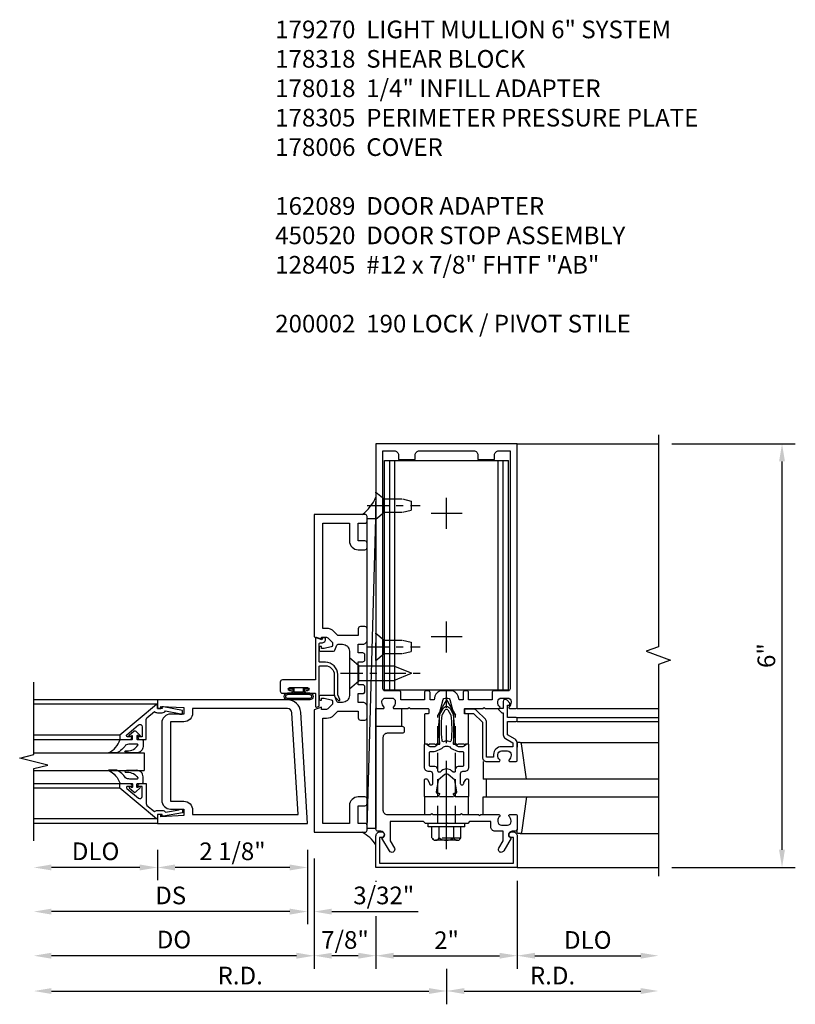
# Model space of a CAD drawing. Units: inches. Extents: x 0 to 167, y 0 to 107.
# Drawn here: x 70 to 81, y 22 to 36 of the extents above; entities that cross this region are included whole.
import ezdxf

# ---------------------------------------------------------------- set-up
doc = ezdxf.new("R2010")
doc.units = ezdxf.units.IN
doc.header["$MEASUREMENT"] = 0
doc.linetypes.add('CENTER', pattern=[2, 1.25, -0.25, 0.25, -0.25])
doc.linetypes.add('HIDDEN', pattern=[0.375, 0.25, -0.125])
doc.layers.get('0').update_dxf_attribs({"color": 4})
for name, color, linetype in [('CENTER', 1, 'CENTER'), ('DIME', 2, 'Continuous'), ('HIDDEN', 3, 'HIDDEN'), ('PARTSLIST', 3, 'Continuous')]:
    doc.layers.add(name, color=color, linetype=linetype)
doc.styles.get("Standard").update_dxf_attribs({"font": 'arial.ttf'})
doc.dimstyles.new('EXT_ON-OFF', dxfattribs={"dimscale": 2, "dimtxt": 0.125, "dimasz": 0.125, "dimexe": 0.09, "dimexo": 0.1875, "dimgap": 0.05, "dimtad": 3, "dimdec": 5, "dimzin": 3, "dimdsep": 46, "dimlunit": 5, "dimtxsty": 'Standard', "dimcen": 0, "dimse2": 1, "dimadec": 0, "dimazin": 0, "dimtfac": 1, "dimtdec": 4, "dimtofl": 0, "dimtmove": 0, "dimatfit": 0, "dimfxl": 1, "dimfrac": 2, "dimtolj": 1, "dimtzin": 3, "dimarcsym": 0})
doc.dimstyles.new('EXT_ON-ON', dxfattribs={"dimscale": 2, "dimtxt": 0.125, "dimasz": 0.125, "dimexe": 0.09, "dimexo": 0.1875, "dimgap": 0.05, "dimtad": 3, "dimdec": 5, "dimzin": 3, "dimdsep": 46, "dimlunit": 5, "dimtxsty": 'Standard', "dimcen": 0, "dimadec": 0, "dimazin": 0, "dimtfac": 1, "dimtdec": 4, "dimtofl": 0, "dimtmove": 0, "dimatfit": 0, "dimfxl": 1, "dimfrac": 2, "dimtolj": 1, "dimtzin": 3, "dimarcsym": 0})
doc.dimstyles.get("Standard").update_dxf_attribs({"dimtxt": 0.25, "dimasz": 0.25, "dimexe": 0.188, "dimexo": 0.188, "dimgap": 0.094, "dimtad": 1, "dimdec": 5, "dimzin": 0, "dimdsep": 46, "dimlunit": 4, "dimtxsty": 'Standard', "dimcen": 0.0625, "dimclrd": 256, "dimclre": 256, "dimclrt": 256, "dimadec": 1, "dimazin": 2, "dimtfac": 1, "dimtdec": 5, "dimtofl": 0, "dimtmove": 0, "dimatfit": 3, "dimfxl": 1, "dimfrac": 2, "dimtolj": 1, "dimtzin": 0, "dimlwd": -1, "dimlwe": -1, "dimarcsym": 0})

# ---------------------------------------------------------------- blocks, each defined once
blk = doc.blocks.new('*D47')
at = {"layer": 'DIME', "transparency": 16777216}
for p, q in [((74.829, 23.401), (74.829, 23.385)), ((76.829, 23.401), (76.829, 22.151)), ((74.829, 22.901), (74.829, 22.151)), ((75.079, 22.339), (76.579, 22.339))]:
    blk.add_line(p, q, dxfattribs=at)
for points in [[(75.079, 22.38), (75.079, 22.297), (74.829, 22.339)], [(76.579, 22.38), (76.579, 22.297), (76.829, 22.339)]]:
    blk.add_solid(points, dxfattribs=at)
at = {"layer": 'DIME', "transparency": 16777216, "insert": (75.829, 22.558), "char_height": 0.25, "attachment_point": 5}
blk.add_mtext('\\A1;2"', dxfattribs=at)
blk = doc.blocks.new('B128910')
for p, q in [((0, 0.192), (0.116, 0.095)), ((0, 0.192), (0, -0.192)), ((0.116, 0.095), (0.375, 0.095)), ((0.116, 0.095), (0.116, -0.095)), ((0.375, 0.095), (0.5, 0.065)), ((0.5, -0.065), (0.5, 0.065)), ((0, -0.192), (0.116, -0.095)), ((0.116, -0.095), (0.375, -0.095)), ((0.375, -0.095), (0.5, -0.065))]:
    blk.add_line(p, q)
at = {"layer": 'CENTER', "ltscale": 0.25}
blk.add_line((-0.125, 0), (0.625, 0), dxfattribs=at)
blk = doc.blocks.new('*D48')
at = {"layer": 'DIME', "transparency": 16777216}
for p, q in [((79.017, 29.589), (80.767, 29.589)), ((80.579, 23.839), (80.579, 29.339)), ((79.017, 23.589), (80.767, 23.589))]:
    blk.add_line(p, q, dxfattribs=at)
for points in [[(80.537, 29.339), (80.62, 29.339), (80.579, 29.589)], [(80.537, 23.839), (80.62, 23.839), (80.579, 23.589)]]:
    blk.add_solid(points, dxfattribs=at)
at = {"layer": 'DIME', "transparency": 16777216, "insert": (80.357, 26.589), "char_height": 0.25, "attachment_point": 5, "rotation": 90}
blk.add_mtext('\\A1;6"', dxfattribs=at)
blk = doc.blocks.new('*D49')
at = {"layer": 'DIME', "transparency": 16777216}
for p, q in [((76.829, 23.401), (76.829, 22.151)), ((77.079, 22.339), (78.579, 22.339))]:
    blk.add_line(p, q, dxfattribs=at)
for points in [[(77.079, 22.38), (77.079, 22.297), (76.829, 22.339)], [(78.579, 22.38), (78.579, 22.297), (78.829, 22.339)]]:
    blk.add_solid(points, dxfattribs=at)
at = {"layer": 'DIME', "transparency": 16777216, "insert": (77.829, 22.562), "char_height": 0.25, "attachment_point": 5}
blk.add_mtext('\\A1;DLO', dxfattribs=at)
blk = doc.blocks.new('*D50')
at = {"layer": 'DIME', "transparency": 16777216}
for p, q in [((75.829, 22.151), (75.829, 21.651)), ((76.079, 21.839), (78.579, 21.839))]:
    blk.add_line(p, q, dxfattribs=at)
for points in [[(76.079, 21.88), (76.079, 21.797), (75.829, 21.839)], [(78.579, 21.88), (78.579, 21.797), (78.829, 21.839)]]:
    blk.add_solid(points, dxfattribs=at)
at = {"layer": 'DIME', "transparency": 16777216, "insert": (77.329, 22.058), "char_height": 0.25, "attachment_point": 5}
blk.add_mtext('\\A1;R.D.', dxfattribs=at)
blk = doc.blocks.new('B162310-M')
for p, q in [((-0.313, -0.25), (-0.313, 0)), ((0.313, 0), (0.313, -0.25))]:
    blk.add_line(p, q)
at = {"ltscale": 0.25}
blk.add_line((-0.1, 0), (0.1, 0), dxfattribs=at)
blk = doc.blocks.new('B027850-M')
blk.add_line((-0.3, 0.15), (-0.3, 0.4))
blk.add_lwpolyline([(0.314, 0.4), (0.242, -0.103, -0.373552), (0.223, -0.12), (0.2, -0.12, -0.414214), (0.18, -0.1), (0.18, -0.056)], format="xyb")
blk = doc.blocks.new('B178318-T')
for p, q in [((0.878, 4.765), (-0.878, 4.765)), ((-0.878, 1.515), (-0.878, 4.765)), ((-0.803, 1.515), (-0.803, 4.765)), ((-0.73, 1.515), (-0.73, 4.765)), ((0.73, 1.515), (0.73, 4.765)), ((0.803, 1.515), (0.803, 4.765)), ((0.878, 1.515), (0.878, 4.765)), ((0.878, 1.515), (-0.878, 1.515))]:
    blk.add_line(p, q)
blk = doc.blocks.new('*D51')
at = {"layer": 'DIME', "transparency": 16777216}
for p, q in [((74.829, 23.401), (74.829, 23.385)), ((73.954, 22.901), (73.954, 22.151)), ((74.829, 22.901), (74.829, 22.151)), ((74.579, 22.339), (74.204, 22.339))]:
    blk.add_line(p, q, dxfattribs=at)
for points in [[(74.204, 22.38), (74.204, 22.297), (73.954, 22.339)], [(74.579, 22.38), (74.579, 22.297), (74.829, 22.339)]]:
    blk.add_solid(points, dxfattribs=at)
at = {"layer": 'DIME', "transparency": 16777216, "insert": (74.391, 22.562), "char_height": 0.25, "attachment_point": 5}
blk.add_mtext('\\A1;7/8"', dxfattribs=at)
blk = doc.blocks.new('B162089')
blk.add_lwpolyline([(1.785, 1.337, 0.315299), (1.803, 1.351), (1.83, 1.424, -0.315299), (1.849, 1.437), (2.034, 1.437, -0.414214), (2.054, 1.417), (2.054, 1.388, -0.414214), (2.034, 1.368), (2.022, 1.368), (2.022, 1.397), (1.984, 1.397), (1.882, 1.376, 0.354119), (1.866, 1.356), (1.866, 1.313), (1.933, 1.247, 0.198912), (1.95, 1.239), (2.022, 1.239), (2.022, 1.268), (2.125, 1.232), (2.125, -0.5), (1.405, -0.5, -0.414214), (1.375, -0.47), (1.375, -0.405, -0.414214), (1.405, -0.375), (1.5, -0.375), (1.5, -0.125), (1.405, -0.125, -0.414214), (1.375, -0.095), (1.375, -0.03, -0.414214), (1.405, 0), (1.5, 0, -0.414214), (1.625, -0.125), (1.625, -0.375), (2, -0.375), (2, 1.114), (1.95, 1.114, -0.198912), (1.844, 1.158), (1.79, 1.212), (1.5, 1.212), (1.5, 1.117, -0.414214), (1.47, 1.087), (1.405, 1.087, -0.414214), (1.375, 1.117), (1.375, 1.277, -0.414214), (1.435, 1.337), (1.5, 1.337), (1.5, 1.462), (1.436, 1.462, -0.414214), (1.406, 1.492), (1.406, 1.557, -0.414214), (1.436, 1.587), (1.5, 1.587), (1.5, 1.913), (1.436, 1.913, -0.414214), (1.406, 1.943), (1.406, 2.008, -0.414214), (1.436, 2.038), (1.5, 2.038), (1.5, 2.162), (1.435, 2.162, -0.414214), (1.375, 2.222), (1.375, 2.382, -0.414214), (1.405, 2.412), (1.47, 2.412, -0.414214), (1.5, 2.382), (1.5, 2.287), (1.79, 2.287), (1.844, 2.342, -0.198912), (1.95, 2.385), (2, 2.385), (2, 3.875), (1.625, 3.875), (1.625, 3.625, -0.414214), (1.5, 3.5), (1.405, 3.5, -0.414214), (1.375, 3.53), (1.375, 3.595, -0.414214), (1.405, 3.625), (1.5, 3.625), (1.5, 3.875), (1.405, 3.875, -0.414214), (1.375, 3.905), (1.375, 3.97, -0.414214), (1.405, 4), (2.125, 4), (2.125, 2.267), (2.022, 2.231), (2.022, 2.26), (1.95, 2.26, 0.198912), (1.933, 2.253), (1.866, 2.186), (1.866, 2.144, 0.354119), (1.882, 2.124), (1.984, 2.102), (2.022, 2.102), (2.022, 2.131), (2.034, 2.131, -0.414214), (2.054, 2.111), (2.054, 2.082, -0.414214), (2.034, 2.062), (1.849, 2.062, -0.315299), (1.83, 2.076), (1.803, 2.149, 0.315299), (1.785, 2.162), (1.725, 2.162, 0.414214), (1.625, 2.062), (1.625, 1.437, 0.414214), (1.725, 1.337)], format="xyb", close=True)
blk = doc.blocks.new('09540643')
blk.add_line((13.61, 3.893), (13.485, 8.284))
blk.add_lwpolyline([(13.485, 8.284), (13.485, 3.893), (13.61, 3.893), (13.61, 8.284)], close=True)
blk = doc.blocks.new('B128405')
blk.add_lwpolyline([(0.132, -0.108), (0, -0.219), (0, 0.219), (0.132, 0.108)])
blk.add_lwpolyline([(0.872, -0.005, 0.668179), (0.872, 0.005), (0.622, 0.108), (0.132, 0.108), (0.132, -0.108), (0.622, -0.108)], format="xyb", close=True)
at = {"layer": 'CENTER', "ltscale": 0.25}
blk.add_line((-0.125, 0), (1, 0), dxfattribs=at)
blk = doc.blocks.new('B027857-M')
for p, q in [((-0.18, 0.4), (-0.18, 0.15)), ((0.18, 0.15), (0.18, 0.4))]:
    blk.add_line(p, q)
blk = doc.blocks.new('B178305')
blk.add_lwpolyline([(-0.235, -0.21), (-0.25, -0.225), (-0.25, -0.454), (-0.265, -0.469), (-0.25, -0.484), (-0.25, -0.742, -0.669376), (-0.276, -0.753, 0.199773), (-0.339, -0.726), (-0.35, -0.726, 0.414214), (-0.4, -0.776), (-0.4, -0.864, 0.414214), (-0.35, -0.914), (-0.339, -0.914, 0.199773), (-0.276, -0.887, -0.669376), (-0.25, -0.898), (-0.25, -0.98, -0.414214), (-0.27, -1), (-0.456, -1, -0.414214), (-0.486, -0.97), (-0.486, -0.93, 0.84909), (-0.583, -0.914), (-0.766, -0.809, -1), (-0.726, -0.739), (-0.621, -0.8), (-0.486, -0.8), (-0.486, -0.686, -0.414214), (-0.426, -0.626), (-0.35, -0.626), (-0.35, -0.325), (-0.375, -0.3), (-0.375, -0.015), (-0.36, 0), (-0.375, 0.015), (-0.375, 0.3), (-0.35, 0.325), (-0.35, 0.8), (-0.621, 0.8), (-0.726, 0.739, -1), (-0.766, 0.809), (-0.583, 0.914, 0.84909), (-0.486, 0.93), (-0.486, 0.97, -0.414214), (-0.456, 1), (1, 1), (1, 0.63, -0.414214), (0.97, 0.6), (0.93, 0.6, -0.414214), (0.9, 0.63), (0.9, 0.84, 0.414214), (0.84, 0.9), (-0.19, 0.9, 0.414214), (-0.25, 0.84), (-0.25, 0.225), (-0.235, 0.21), (-0.25, 0.195), (-0.25, -0.195)], format="xyb", close=True)
blk = doc.blocks.new('*D52')
at = {"layer": 'DIME', "ltscale": 0.25, "transparency": 16777216}
for p, q in [((75.829, 22.151), (75.829, 21.651)), ((70.235, 21.839), (75.579, 21.839))]:
    blk.add_line(p, q, dxfattribs=at)
for points in [[(70.235, 21.88), (70.235, 21.797), (69.985, 21.839)], [(75.579, 21.88), (75.579, 21.797), (75.829, 21.839)]]:
    blk.add_solid(points, dxfattribs=at)
at = {"layer": 'DIME', "ltscale": 0.25, "transparency": 16777216, "insert": (72.907, 22.058), "char_height": 0.25, "attachment_point": 5}
blk.add_mtext('\\A1;R.D.', dxfattribs=at)
blk = doc.blocks.new('B178018')
blk.add_lwpolyline([(1, 1.105, 0.414214), (0.98, 1.125), (0.863, 1.125), (0.863, 1.3), (0.883, 1.3, 0.641869), (0.894, 1.325), (0.856, 1.37, 0.695143), (0.803, 1.35), (0.803, 1.25), (0.742, 1.25, 0.668179), (0.737, 1.237), (0.782, 1.192, 0.198912), (0.787, 1.19), (0.803, 1.19), (0.803, 0.878, 0.267949), (0.833, 0.826), (0.94, 0.764), (0.94, 0.71), (0.776, 0.71, 0.414214), (0.666, 0.6), (0.666, 0.56), (0.568, 0.56), (0.568, 1.057, 0.198912), (0.55, 1.099), (0.425, 1.224, 0.198912), (0.383, 1.242), (0.273, 1.242, 0.414214), (0.253, 1.222), (0.253, 1.202, 0.414214), (0.273, 1.182), (0.383, 1.182), (0.508, 1.057), (0.508, 0.56, 0.414214), (0.568, 0.5), (0.742, 0.5, 0.669376), (0.753, 0.526, -0.199773), (0.726, 0.589), (0.726, 0.6, -0.414214), (0.776, 0.65), (0.864, 0.65, -0.414214), (0.914, 0.6), (0.914, 0.589, -0.199773), (0.887, 0.526, 0.669376), (0.898, 0.5), (0.98, 0.5, 0.414214), (1, 0.52), (1, 0.764, 0.267949), (0.97, 0.816), (0.863, 0.878), (0.863, 1.065), (0.98, 1.065, 0.414214), (1, 1.085)], format="xyb", close=True)
blk = doc.blocks.new('B178006')
blk.add_lwpolyline([(-0.95, -0.94), (0.95, -0.94), (0.95, -0.576), (0.92, -0.576, -1), (0.92, -0.496), (0.94, -0.496, -0.414214), (1, -0.556), (1, -1), (-1, -1), (-1, -0.556, -0.414214), (-0.94, -0.496), (-0.92, -0.496, -1), (-0.92, -0.576), (-0.95, -0.576)], format="xyb", close=True)
blk = doc.blocks.new('B027078')
for p, q in [((-0.174, 0.156), (-0.174, -0.156)), ((-0.154, 0.156), (-0.154, -0.156)), ((-0.1, 0.156), (-0.1, -0.156)), ((-0.08, 0.156), (-0.08, -0.156)), ((-0.021, 0.077), (-0.08, 0.077)), ((-0.062, -0.062), (-0.062, 0.062)), ((-0.006, 0.062), (-0.062, 0.062)), ((-0.021, 0.077), (-0.021, 0.135)), ((-0.006, 0.135), (-0.021, 0.135)), ((-0.006, 0.062), (-0.006, 0.135)), ((-0.08, -0.077), (-0.021, -0.077)), ((-0.062, -0.062), (-0.006, -0.062)), ((-0.021, -0.135), (-0.021, -0.077)), ((-0.021, -0.135), (-0.006, -0.135)), ((-0.006, -0.135), (-0.006, -0.062))]:
    blk.add_line(p, q)
for centre, radius, start, end in [((-0.127, 0.156), 0.047, 0, 180), ((-0.127, 0.156), 0.027, 0, 180), ((-0.127, -0.156), 0.047, 180, 0), ((-0.127, -0.156), 0.027, 180, 0)]:
    blk.add_arc(centre, radius, start, end)
blk = doc.blocks.new('B450086')
at = {"color": 4, "linetype": 'Continuous'}
blk.add_lwpolyline([(0.042, 0.83, 0.414214), (0.032, 0.82), (0.032, 0.742, 0.414214), (0.157, 0.617), (0.438, 0.617, -0.137462), (0.47, 0.608), (0.525, 0.556, -0.549968), (0.51, 0.536), (0.442, 0.566, 0.104525), (0.438, 0.567), (0.157, 0.567, -0.414214), (-0.018, 0.742), (-0.018, 0.82, 0.414214), (-0.028, 0.83), (-0.274, 0.83, 0.468661), (-0.294, 0.806, -0.366796), (-0.332, 0.739, -0.519853), (-0.366, 0.763), (-0.366, 0.779, -0.414214), (-0.36, 0.785), (-0.353, 0.785, 0.517064), (-0.343, 0.799), (-0.367, 0.867, -0.517064), (-0.358, 0.88), (0.222, 0.88, 0.414214), (0.232, 0.89), (0.232, 1.349, -0.414214), (0.263, 1.38), (0.389, 1.38, -0.414214), (0.42, 1.349), (0.42, 1.227, -1), (0.386, 1.227), (0.386, 1.245, 1), (0.34, 1.245), (0.34, 0.995, 1), (0.386, 0.995), (0.386, 1.013, -1), (0.42, 1.013), (0.42, 0.89, 0.414214), (0.43, 0.88), (0.61, 0.88, -0.517064), (0.619, 0.867), (0.609, 0.837, -0.318336), (0.599, 0.83)], format="xyb", close=True, dxfattribs=at)
blk = doc.blocks.new('B450520')
for name, p, rotation in [('B450086', (-0.88, 2.388), 270), ('B027078', (0.24, 2.049), 90)]:
    blk.add_blockref(name, p, dxfattribs=dict(rotation=rotation))
blk = doc.blocks.new('*D1920')
at = {"layer": 'DIME', "color": 0, "lineweight": -2, "transparency": 16777216}
for p, q in [((-2.219, -0.25), (-2.219, -0.68)), ((-0.094, -0.25), (-0.094, -0.68)), ((-0.344, -0.5), (-1.969, -0.5))]:
    blk.add_line(p, q, dxfattribs=at)
at = {"layer": 'DIME', "color": 0, "transparency": 16777216}
for points in [[(-1.969, -0.458), (-1.969, -0.542), (-2.219, -0.5)], [(-0.344, -0.458), (-0.344, -0.542), (-0.094, -0.5)]]:
    blk.add_solid(points, dxfattribs=at)
at = {"layer": 'DIME', "color": 0, "transparency": 16777216, "insert": (-1.156, -0.271), "char_height": 0.25, "attachment_point": 5}
blk.add_mtext('\\A1;2 1/8"', dxfattribs=at)
blk = doc.blocks.new('*D1919')
at = {"layer": 'DIME', "color": 0, "lineweight": -2, "transparency": 16777216}
for p, q in [((-2.219, -0.25), (-2.219, -0.68)), ((-2.469, -0.5), (-3.719, -0.5))]:
    blk.add_line(p, q, dxfattribs=at)
at = {"layer": 'DIME', "color": 0, "transparency": 16777216}
for points in [[(-3.719, -0.458), (-3.719, -0.542), (-3.969, -0.5)], [(-2.469, -0.458), (-2.469, -0.542), (-2.219, -0.5)]]:
    blk.add_solid(points, dxfattribs=at)
at = {"layer": 'DIME', "color": 0, "transparency": 16777216, "insert": (-3.094, -0.271), "char_height": 0.25, "attachment_point": 5}
blk.add_mtext('\\A1;DLO', dxfattribs=at)
blk = doc.blocks.new('*D1918')
at = {"layer": 'DIME', "color": 0, "lineweight": -2, "transparency": 16777216}
for p, q in [((-0.094, -0.25), (-0.094, -1.305)), ((-0.344, -1.125), (-3.719, -1.125))]:
    blk.add_line(p, q, dxfattribs=at)
at = {"layer": 'DIME', "color": 0, "transparency": 16777216}
for points in [[(-3.719, -1.083), (-3.719, -1.167), (-3.969, -1.125)], [(-0.344, -1.083), (-0.344, -1.167), (-0.094, -1.125)]]:
    blk.add_solid(points, dxfattribs=at)
at = {"layer": 'DIME', "color": 0, "transparency": 16777216, "insert": (-2.031, -0.896), "char_height": 0.25, "attachment_point": 5}
blk.add_mtext('\\A1;DS', dxfattribs=at)
blk = doc.blocks.new('*D1917')
at = {"layer": 'DIME', "color": 0, "lineweight": -2, "transparency": 16777216}
for p, q in [((0, -0.375), (0, -1.93)), ((-0.25, -1.75), (-3.719, -1.75))]:
    blk.add_line(p, q, dxfattribs=at)
at = {"layer": 'DIME', "color": 0, "transparency": 16777216}
for points in [[(-3.719, -1.708), (-3.719, -1.792), (-3.969, -1.75)], [(-0.25, -1.708), (-0.25, -1.792), (0, -1.75)]]:
    blk.add_solid(points, dxfattribs=at)
at = {"layer": 'DIME', "color": 0, "transparency": 16777216, "insert": (-1.984, -1.521), "char_height": 0.25, "attachment_point": 5}
blk.add_mtext('\\A1;DO', dxfattribs=at)
blk = doc.blocks.new('*D1916')
at = {"layer": 'DIME', "color": 0, "lineweight": -2, "transparency": 16777216}
for p, q in [((-0.094, -0.25), (-0.094, -1.305)), ((0, -0.375), (0, -1.305)), ((-0.344, -1.125), (-0.594, -1.125)), ((0.25, -1.125), (1.473, -1.125))]:
    blk.add_line(p, q, dxfattribs=at)
at = {"layer": 'DIME', "color": 0, "transparency": 16777216}
for points in [[(-0.344, -1.083), (-0.344, -1.167), (-0.094, -1.125)], [(0.25, -1.083), (0.25, -1.167), (0, -1.125)]]:
    blk.add_solid(points, dxfattribs=at)
at = {"layer": 'DIME', "color": 0, "transparency": 16777216, "insert": (0.986, -0.896), "char_height": 0.25, "attachment_point": 5}
blk.add_mtext('\\A1;3/32"', dxfattribs=at)
blk = doc.blocks.new('B200041')
blk.add_lwpolyline([(0.068, -0.306), (0.07, -0.306, -0.414214), (0.078, -0.314), (0.078, -0.348, -0.414214), (0.07, -0.356), (0.026, -0.356), (-0.023, -0.084), (-0.023, -0.064), (0, -0.067), (0, 0), (-0.053, 0, -0.63707), (-0.059, 0.013), (0.375, 0.53), (0.438, 0.53), (0.438, 0.393, -0.414214), (0.406, 0.361), (0.398, 0.361), (0.398, 0.424, 0.700208), (0.37, 0.434), (0.232, 0.27, 0.63707), (0.256, 0.217), (0.398, 0.217), (0.398, 0.277), (0.406, 0.277, -0.414214), (0.438, 0.245), (0.438, 0.159), (0.154, 0.159, 0.221695), (0.13, 0.148), (0.041, 0.041, -0.202003), (0.058, 0), (0.058, -0.068, -0.243549), (0.033, -0.115)], format="xyb", close=True)
blk = doc.blocks.new('B027563-M5')
blk.add_lwpolyline([(0.237, -0.033), (0.237, 0.073, -0.122769), (0.252, 0.132, 0.135651), (0.36, 0.257), (0.36, 0.377, -0.214709), (0.172, 0.211), (0.172, 0.044, -0.427379), (0.162, 0.034), (0.126, 0.034, -0.601007), (0.118, 0.049), (0.129, 0.069, 0.919964), (0.112, 0.08), (0.053, 0.018, 0.417539), (0.053, -0.01), (0.113, -0.073, 0.902954), (0.129, -0.061), (0.117, -0.041, -0.588539), (0.126, -0.026), (0.162, -0.026, -0.437855), (0.172, -0.037), (0.172, -0.095, 0.414168), (0.192, -0.115), (0.27, -0.115, 0.415817), (0.36, -0.025), (0.359, 0.077, 0.075933), (0.352, 0.134, 0.99043), (0.332, 0.132), (0.334, 0.108, -0.262094), (0.252, -0.042, -0.564899), (0.237, -0.033, -0.564899)], format="xyb")
blk = doc.blocks.new('S200GT01')
for p, q in [((-0.061, -0.008), (-0.061, -1.75)), ((1.561, -0.008), (1.561, -1.75)), ((0.625, -1.75), (0.625, -0.188)), ((0.875, -0.188), (0.625, -0.188)), ((0.875, -1.75), (0.875, -0.188)), ((0.375, -0.53), (0.375, -1.75)), ((0.438, -1.75), (0.438, -0.53)), ((1.062, -1.75), (1.062, -0.53)), ((1.125, -0.53), (1.125, -1.75))]:
    blk.add_line(p, q)
at = {"extrusion": (0, 0, -1), "zscale": -1, "rotation": 180}
for name, p in [('B200041', (0, 0)), ('B027563-M5', (-0.266, -0.318))]:
    blk.add_blockref(name, p, dxfattribs=at)
at = {"rotation": 180}
for name, p in [('B200041', (1.5, 0)), ('B027563-M5', (1.234, -0.318))]:
    blk.add_blockref(name, p, dxfattribs=at)
blk = doc.blocks.new('B200002')
for points in [[(2.157, 1.547), (2.157, 0.453, -0.414214), (2.032, 0.328), (1.845, 0.328), (1.845, 0.234), (2.169, 0.218), (2.169, 0.25), (2.219, 0.25), (2.219, 0.125), (0.094, 0.125), (0.19, 1.699, -0.396433), (0.377, 1.875), (2.219, 1.875), (2.219, 1.75), (2.169, 1.75), (2.169, 1.782), (1.845, 1.766), (1.845, 1.672), (2.032, 1.672, -0.414214)], [(2.032, 1.563), (2.032, 0.437), (1.845, 0.437, 0.414214), (1.72, 0.312), (1.72, 0.25), (0.227, 0.25), (0.315, 1.691, -0.396433), (0.378, 1.75), (1.72, 1.75), (1.72, 1.688, 0.414214), (1.845, 1.563)]]:
    blk.add_lwpolyline(points, format="xyb", close=True)
blk = doc.blocks.new('B128960')
for p, q in [((-0.24, -0.153), (-0.24, 0.156)), ((-0.205, 0.206), (-0.05, 0.206)), ((-0.05, -0.26), (-0.05, 0.26)), ((-0.05, 0.26), (0, 0.26)), ((0, -0.26), (0, 0.26)), ((-0.205, 0.105), (-0.05, 0.105)), ((-0.205, -0.101), (-0.05, -0.101)), ((-0.205, -0.203), (-0.05, -0.203)), ((-0.05, -0.26), (0, -0.26))]:
    blk.add_line(p, q)
for centre, radius, start, end in [((-0.186, 0.155), 0.0543, 110.9107, 249.0893), ((-0.071, 0.002), 0.169, 142.5556, 217.4444), ((-0.186, -0.152), 0.0543, 110.9107, 249.0893)]:
    blk.add_arc(centre, radius, start, end)
at = {"layer": 'CENTER'}
blk.add_line((-0.365, 0), (1.875, 0), dxfattribs=at)
at = {"layer": 'HIDDEN'}
for p, q in [((-0.228, 0.19), (-0.209, 0.19)), ((-0.209, -0.187), (-0.209, 0.19)), ((0, 0.125), (1.533, 0.125)), ((1.75, 0), (1.533, 0.125)), ((1.75, 0), (1.533, -0.125)), ((0, -0.125), (1.533, -0.125)), ((-0.228, -0.187), (-0.209, -0.187))]:
    blk.add_line(p, q, dxfattribs=at)
blk = doc.blocks.new('B171300')
for points in [[(0.75, 0.285, -0.198912), (0.747, 0.277), (0.721, 0.251, 0.198912), (0.715, 0.237), (0.715, 0.163, 0.198912), (0.721, 0.149), (0.741, 0.129, -0.198912), (0.744, 0.121), (0.744, 0.106, 0.453546), (0.757, 0.094, -0.066292), (1.173, 0.094), (1.251, 0.05, -0.57735), (1.251, -0.05), (1.173, -0.094, -0.066292), (0.757, -0.094, 0.453546), (0.744, -0.106), (0.744, -0.121, -0.198912), (0.741, -0.129), (0.721, -0.149, 0.198912), (0.715, -0.163), (0.715, -0.237, 0.198912), (0.721, -0.251), (0.747, -0.277, -0.198912), (0.75, -0.285), (0.75, -0.301, -0.414214), (0.738, -0.313), (0.42, -0.313, -0.414214), (0.357, -0.25), (0.357, -0.226, 0.414214), (0.326, -0.195), (0.19, -0.195, 0.414214), (0.17, -0.215), (0.17, -0.223, 0.414214), (0.19, -0.243), (0.193, -0.243, -0.131652), (0.203, -0.246), (0.247, -0.271, -0.267949), (0.257, -0.288), (0.257, -0.293, -0.414214), (0.237, -0.313), (0.012, -0.313, -0.414214), (0, -0.301), (0, -0.133, -0.267949), (0.01, -0.116), (0.038, -0.1, -0.57735), (0.05, -0.106), (0.05, -0.127, 0.466308), (0.073, -0.146), (0.232, -0.118, 0.176327), (0.243, -0.112), (0.316, -0.025, 0.36397), (0.316, 0.025), (0.243, 0.112, 0.176327), (0.232, 0.118), (0.073, 0.146, 0.466308), (0.05, 0.127), (0.05, 0.106, -0.57735), (0.038, 0.1), (0.01, 0.116, -0.267949), (0, 0.133), (0, 0.301, -0.414214), (0.012, 0.313), (0.237, 0.313, -0.414214), (0.257, 0.293), (0.257, 0.288, -0.267949), (0.247, 0.271), (0.203, 0.246, -0.131652), (0.193, 0.243), (0.19, 0.243, 0.414214), (0.17, 0.223), (0.17, 0.215, 0.414214), (0.19, 0.195), (0.326, 0.195, 0.414214), (0.357, 0.226), (0.357, 0.25, -0.414214), (0.42, 0.313), (0.738, 0.313, -0.414214), (0.75, 0.301)], [(0.624, 0.242, -0.414214), (0.644, 0.222), (0.644, 0.173, 0.109518), (0.652, 0.14), (0.679, 0.08, 0.092094), (0.696, 0.057, -0.424958), (0.696, -0.057, 0.092094), (0.679, -0.08), (0.652, -0.14, 0.109518), (0.644, -0.173), (0.644, -0.222, -0.414214), (0.624, -0.242), (0.448, -0.242, -0.414214), (0.428, -0.222), (0.428, -0.164, 0.414214), (0.388, -0.124), (0.367, -0.124, -0.63707), (0.352, -0.092), (0.37, -0.071, 0.36397), (0.37, 0.071), (0.352, 0.092, -0.63707), (0.367, 0.124), (0.388, 0.124, 0.414214), (0.428, 0.164), (0.428, 0.222, -0.414214), (0.448, 0.242)], [(0.799, 0.064, -0.058411), (1.158, 0.061, -0.099915), (1.165, 0.058), (1.233, 0.019, -0.57735), (1.233, -0.019), (1.165, -0.058, -0.099915), (1.158, -0.061, -0.058411), (0.799, -0.064, -0.506706), (0.783, -0.036, 0.20965), (0.783, 0.036, -0.506706)]]:
    blk.add_lwpolyline(points, format="xyb", close=True)
blk = doc.blocks.new('B178070')
for points in [[(-0.415, 0.5), (-0.263, 0.5, -0.414214), (-0.253, 0.49), (-0.253, 0.434, -0.414214), (-0.263, 0.424), (-0.303, 0.424, 0.414214), (-0.313, 0.414), (-0.313, 0), (-0.273, 0), (-0.258, -0.015), (-0.243, 0), (-0.17, 0), (-0.155, -0.015), (-0.14, 0), (-0.1, 0), (-0.1, 0.43), (-0.047, 0.628, -0.339454), (-0.018, 0.65), (0.018, 0.65, -0.339454), (0.047, 0.628), (0.1, 0.43), (0.1, 0), (0.14, 0), (0.155, -0.015), (0.17, 0), (0.243, 0), (0.258, -0.015), (0.273, 0), (0.313, 0), (0.313, 0.414, 0.414214), (0.303, 0.424), (0.263, 0.424, -0.414214), (0.253, 0.434), (0.253, 0.49, -0.414214), (0.263, 0.5), (0.403, 0.5), (0.516, 0.5), (0.531, 0.515), (0.546, 0.5), (0.742, 0.5, 0.669376), (0.753, 0.526, -0.199773), (0.726, 0.589), (0.726, 0.6, -0.414214), (0.776, 0.65), (0.864, 0.65, -0.414214), (0.914, 0.6), (0.914, 0.589, -0.199773), (0.887, 0.526, 0.669376), (0.898, 0.5), (0.98, 0.5, 0.414214), (1, 0.52), (1, 4.25), (-1, 4.25), (-1, 0.52, 0.414214), (-0.98, 0.5), (-0.898, 0.5, 0.669376), (-0.887, 0.526, -0.199773), (-0.914, 0.589), (-0.914, 0.6, -0.414214), (-0.864, 0.65), (-0.776, 0.65, -0.414214), (-0.726, 0.6), (-0.726, 0.589, -0.199773), (-0.753, 0.526, 0.669376), (-0.742, 0.5), (-0.546, 0.5), (-0.531, 0.515), (-0.516, 0.5)], [(0.445, 4.09), (0.445, 4.03), (0.68, 4.03), (0.68, 4.09, -0.414214), (0.74, 4.15), (0.9, 4.15), (0.9, 0.78, -0.414214), (0.87, 0.75), (0.665, 0.75, 0.414214), (0.645, 0.73), (0.645, 0.625), (0.313, 0.625), (0.313, 0.73, 0.414214), (0.293, 0.75), (0.253, 0.75, 0.414214), (0.233, 0.73), (0.233, 0.625), (0.177, 0.625), (0.164, 0.676, 0.339454), (0.067, 0.75), (-0.067, 0.75, 0.339454), (-0.164, 0.676), (-0.177, 0.625), (-0.233, 0.625), (-0.233, 0.73, 0.414214), (-0.253, 0.75), (-0.293, 0.75, 0.414214), (-0.313, 0.73), (-0.313, 0.625), (-0.645, 0.625), (-0.645, 0.73, 0.414214), (-0.665, 0.75), (-0.87, 0.75, -0.414214), (-0.9, 0.78), (-0.9, 4.15), (-0.74, 4.15, -0.414214), (-0.68, 4.09), (-0.68, 4.03), (-0.445, 4.03), (-0.445, 4.09, -0.414214), (-0.385, 4.15), (0.385, 4.15, -0.414214)]]:
    blk.add_lwpolyline(points, format="xyb", close=True)
blk = doc.blocks.new('B179270')
blk.add_blockref('B178070', (0, 0.75))
at = {"rotation": 90}
blk.add_blockref('B171300', (0, 0), dxfattribs=at)
blk = doc.blocks.new('S200VS01MKCADS')
for p, q in [((-2.21875313, 1.875), (-3.96875313, 1.875)), ((-2.21875, 0.125), (-3.96875313, 0.125))]:
    blk.add_line(p, q)
blk.add_lwpolyline([(-3.96875313, -0.125), (-3.96875313, 0.9), (-3.76875313, 0.95), (-4.16875313, 1.05), (-3.96875313, 1.1), (-3.96875313, 2.125)])
at = {"xscale": -1}
blk.add_blockref('B200002', (0, 0), dxfattribs=at)
at = {"xscale": -1, "rotation": 270}
blk.add_blockref('S200GT01', (-2.21875, 0.2499), dxfattribs=at)
at = {"layer": 'DIME'}
for base, p1, text, picture, middle in [((-3.96875313, -0.5), (-2.21875, 0.125), 'DLO', '*D1919', (-3.09375156, -0.27065143)), ((-3.96875313, -1.125), (-0.09375, 0.125), 'DS', '*D1918', (-2.03125156, -0.8957367)), ((-3.96875313, -1.75), (0, 0), 'DO', '*D1917', (-1.98437656, -1.52065143))]:
    dim = blk.add_linear_dim(base=base, p1=p1, p2=(-3.96875313, -0.125), angle=180, text=text, dimstyle='EXT_ON-OFF', override={"dimpost": '"'}, dxfattribs=at)
    dim.commit()
    dim.dimension.update_dxf_attribs({"geometry": picture, "text_midpoint": middle})
for base, p2, picture, middle in [((-2.21875, -0.5), (-2.21875, 0.125), '*D1920', (-1.15625, -0.2707367)), ((0, -1.125), (0, 0), '*D1916', (0.98634038, -0.89565143))]:
    dim = blk.add_linear_dim(base=base, p1=(-0.09375, 0.125), p2=p2, angle=180, dimstyle='EXT_ON-ON', override={"dimdec": 7, "dimlunit": 5, "dimpost": '"'}, dxfattribs=at)
    dim.commit()
    dim.dimension.update_dxf_attribs({"geometry": picture, "text_midpoint": middle})

msp = doc.modelspace()

# ---------------------------------------------------------------- linework, layer by layer
for p, q in [((76.828755, 29.588554), (78.828755, 29.588554)), ((76.828755, 25.838554), (78.828755, 25.838554)), ((76.828755, 25.713554), (78.828755, 25.713554)), ((76.828755, 25.653554), (78.828755, 25.653554)), ((76.87139, 25.358554), (78.828755, 25.358554)), ((78.828755, 24.838554), (76.348755, 24.838554)), ((76.391255, 24.838554), (76.391255, 24.588554)), ((76.348755, 24.588554), (78.828755, 24.588554)), ((76.87139, 24.068554), (78.828755, 24.068554)), ((76.828755, 23.588554), (78.828755, 23.588554))]:
    msp.add_line(p, q)
at = {"linetype": 'Continuous', "ltscale": 0.25}
msp.add_lwpolyline([(78.828755, 29.713554), (78.828755, 26.713554), (78.657038, 26.651054), (79.000473, 26.526054), (78.828755, 26.463554), (78.828755, 23.463554)], dxfattribs=at)
for centre, radius, start, end in [((74.273068, 29.072072), 0.604633, 306.8996139, 336.7874883), ((74.35988, 23.593449), 0.565438, 33.980704, 61.1175949)]:
    msp.add_arc(centre, radius, start, end)
at = {"layer": 'CENTER'}
for p, q in [((75.828755, 28.384554), (75.828755, 28.822554)), ((76.047755, 28.603554), (75.609755, 28.603554)), ((75.828755, 26.634554), (75.828755, 27.072554)), ((76.047755, 26.853554), (75.609755, 26.853554))]:
    msp.add_line(p, q, dxfattribs=at)

# ---------------------------------------------------------------- block references
for name, p in [('B179270', (75.828755, 24.588554)), ('B027850-M', (76.648755, 24.188554)), ('B178006', (75.828755, 24.588554))]:
    msp.add_blockref(name, p)
at = {"xscale": -1}
for name, p in [('B178318-T', (75.828755, 24.588554)), ('B162089', (76.078755, 24.588554)), ('09540643', (88.31338, 20.246579)), ('B450520', (73.974879, 24.088795)), ('B162310-M', (75.828755, 24.588554))]:
    msp.add_blockref(name, p, dxfattribs=at)
at = {"xscale": -1, "rotation": 180}
for name, p in [('B128405', (74.453755, 26.338554)), ('B027857-M', (75.008755, 25.988554)), ('B027850-M', (76.648755, 25.238554))]:
    msp.add_blockref(name, p, dxfattribs=at)
at = {"ltscale": 0.25}
for name, p in [('S200VS01MKCADS', (73.953755, 24.088554)), ('B178018', (75.828755, 24.588554))]:
    msp.add_blockref(name, p, dxfattribs=at)
for name, p, rotation in [('B128960', (75.828755, 24.213554), 90), ('B178305', (75.828755, 24.588554), 89.99999999999999)]:
    msp.add_blockref(name, p, dxfattribs=dict(rotation=rotation))
at = {"layer": 'HIDDEN', "xscale": -1, "rotation": 180}
for p in [(74.828755, 28.713554), (74.828755, 26.713554)]:
    msp.add_blockref('B128910', p, dxfattribs=at)

# ---------------------------------------------------------------- texts
at = {"layer": 'PARTSLIST', "ltscale": 0.25, "insert": (73.402966, 35.582397), "char_height": 0.25, "width": 7.95593452, "attachment_point": 1}
msp.add_mtext('179270  LIGHT MULLION 6" SYSTEM\\P178318  SHEAR BLOCK\\P178018  1/4" INFILL ADAPTER\\P178305  PERIMETER PRESSURE PLATE\\P178006  COVER\\P\\P162089  DOOR ADAPTER\\P450520  DOOR STOP ASSEMBLY\\P128405  #12 x 7/8" FHTF "AB"\\P\\P200002  190 LOCK / PIVOT STILE', dxfattribs=at)

# ---------------------------------------------------------------- dimensions: what is measured, and where the dimension line sits
at = {"layer": 'DIME'}
for base, p1, p2, angle, picture, middle in [((80.578755, 29.588554), (78.828755, 23.588554), (78.828755, 29.588554), 90, '*D48', (80.357112, 26.588554)), ((73.953755, 22.338554), (74.828755, 23.588554), (73.953755, 23.088554), 180, '*D51', (74.391255, 22.561817))]:
    dim = msp.add_linear_dim(base=base, p1=p1, p2=p2, angle=angle, dimstyle='Standard', dxfattribs=at)
    dim.commit()
    dim.dimension.update_dxf_attribs({"geometry": picture, "text_midpoint": middle})
at = {"layer": 'DIME', "ltscale": 0.25}
dim = msp.add_linear_dim(base=(75.828755, 21.838554), p1=(69.985002, 23.963554), p2=(75.828755, 22.338554), text='R.D.', dimstyle='Standard', override={"dimse1": 1, "dimse2": 0}, dxfattribs=at)
dim.commit()
dim.dimension.update_dxf_attribs({"geometry": '*D52', "text_midpoint": (72.906879, 22.057554)})
at = {"layer": 'DIME'}
dim = msp.add_linear_dim(base=(76.828755, 22.338554), p1=(74.828755, 23.588554), p2=(76.828755, 23.588554), dimstyle='Standard', dxfattribs=at)
dim.commit()
dim.dimension.update_dxf_attribs({"geometry": '*D47', "text_midpoint": (75.828755, 22.558066)})
for base, p1, text, picture, middle in [((78.828755, 21.838554), (75.828755, 22.338554), 'R.D.', '*D50', (77.328755, 22.057554)), ((78.828755, 22.338554), (76.828755, 23.588554), 'DLO', '*D49', (77.828755, 22.561903))]:
    dim = msp.add_linear_dim(base=base, p1=p1, p2=(78.828755, 23.588554), angle=180, text=text, dimstyle='Standard', override={"dimse2": 1, "dimtmove": 0}, dxfattribs=at)
    dim.commit()
    dim.dimension.update_dxf_attribs({"geometry": picture, "text_midpoint": middle})

doc.saveas('drawing.dxf')
